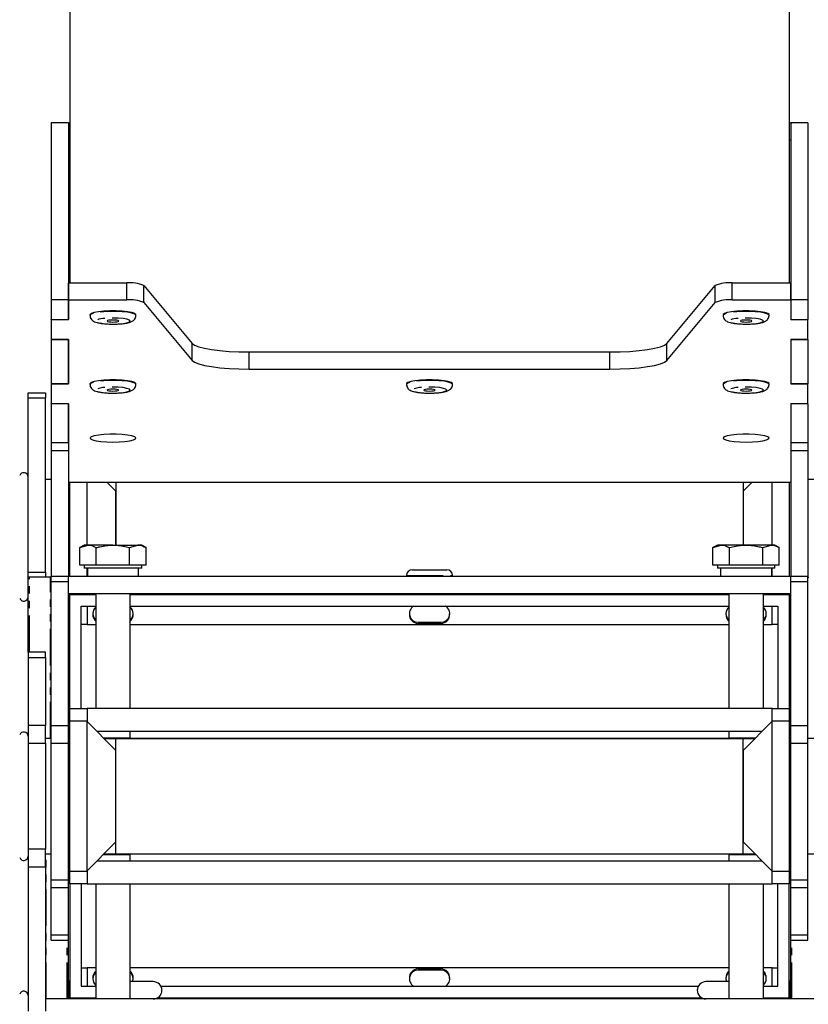
# Model space of a CAD drawing. Extents: x -3895 to 4181, y -1718 to 826.
# Drawn here: x -3792 to -3655, y -73 to 98 of the extents above; entities that cross this region are included whole.
import ezdxf

# ---------------------------------------------------------------- set-up
doc = ezdxf.new("R2010")
doc.units = 0
doc.linetypes.add('PHANTOM', pattern=[12.7, 6.35, -1.27, 1.27, -1.27, 1.27, -1.27])
doc.layers.get('0').update_dxf_attribs({"linetype": 'CONTINUOUS'})

msp = doc.modelspace()

# ---------------------------------------------------------------- linework, layer by layer
at = {"color": 7, "linetype": 'CONTINUOUS'}
for p, q in [((-3782.87, 125.44), (-3782.87, 52.41)), ((-3657.87, 125.44), (-3657.87, 52.41)), ((-3783.12, 80.2), (-3786.12, 80.2)), ((-3786.12, 80.2), (-3786.12, 49.46)), ((-3783.12, 80.2), (-3783.12, 49.46)), ((-3783.12, 80.2), (-3782.87, 80.2)), ((-3783.12, 80.2), (-3783.12, 77.24)), ((-3657.87, 80.2), (-3657.62, 80.2)), ((-3654.62, 80.2), (-3657.62, 80.2)), ((-3657.62, 80.2), (-3657.62, 49.46)), ((-3657.62, 80.2), (-3657.62, 77.24)), ((-3654.62, 80.2), (-3654.62, 49.46)), ((-3783.12, 77.24), (-3782.87, 77.24)), ((-3657.87, 77.24), (-3657.62, 77.24)), ((-3783.12, 49.46), (-3783.12, 52.41)), ((-3783.12, 52.41), (-3772.97, 52.41)), ((-3770, 51.97), (-3761.6, 41.9)), ((-3679.15, 41.9), (-3670.74, 51.97)), ((-3667.77, 52.41), (-3657.62, 52.41)), ((-3657.62, 49.46), (-3657.62, 52.41)), ((-3783.12, 49.46), (-3786.12, 49.46)), ((-3786.12, 49.46), (-3786.12, 46.05)), ((-3783.12, 49.46), (-3783.12, 46.05)), ((-3783.12, 46.03), (-3783.12, 49.46)), ((-3783.12, 49.46), (-3772.97, 49.46)), ((-3770, 49.01), (-3761.6, 38.94)), ((-3679.15, 38.94), (-3670.74, 49.01)), ((-3667.77, 49.46), (-3657.62, 49.46)), ((-3654.62, 49.46), (-3657.62, 49.46)), ((-3657.62, 49.46), (-3657.62, 46.05)), ((-3657.62, 49.46), (-3657.62, 46.03)), ((-3654.62, 49.46), (-3654.62, 46.05)), ((-3779.37, 46.89), (-3779.37, 46.79)), ((-3771.37, 46.79), (-3771.37, 46.89)), ((-3669.37, 46.89), (-3669.37, 46.79)), ((-3661.37, 46.79), (-3661.37, 46.89)), ((-3786.12, 46.05), (-3783.12, 46.05)), ((-3786.12, 46.03), (-3786.12, 46.05)), ((-3786.12, 46.03), (-3786.12, 42.61)), ((-3783.12, 46.03), (-3786.12, 46.03)), ((-3657.62, 46.05), (-3654.62, 46.05)), ((-3654.62, 46.03), (-3657.62, 46.03)), ((-3654.62, 46.03), (-3654.62, 46.05)), ((-3654.62, 42.61), (-3654.62, 46.03)), ((-3786.12, 42.59), (-3786.12, 42.61)), ((-3786.12, 42.61), (-3783.12, 42.61)), ((-3783.12, 42.59), (-3786.12, 42.59)), ((-3786.12, 42.59), (-3786.12, 34.92)), ((-3783.12, 34.9), (-3783.12, 42.61)), ((-3783.12, 42.59), (-3783.12, 34.92)), ((-3657.62, 42.61), (-3654.62, 42.61)), ((-3657.62, 42.61), (-3657.62, 34.9)), ((-3654.62, 42.59), (-3657.62, 42.59)), ((-3657.62, 42.59), (-3657.62, 34.92)), ((-3654.62, 42.59), (-3654.62, 42.61)), ((-3654.62, 42.59), (-3654.62, 34.92)), ((-3751.7, 40.43), (-3689.05, 40.43)), ((-3751.7, 37.47), (-3689.05, 37.47)), ((-3786.12, 34.92), (-3783.12, 34.92)), ((-3786.12, 34.9), (-3786.12, 34.92)), ((-3786.12, 34.9), (-3786.12, 31.48)), ((-3783.12, 34.9), (-3786.12, 34.9)), ((-3779.37, 34.9), (-3779.37, 34.81)), ((-3771.37, 34.81), (-3771.37, 34.9)), ((-3724.37, 34.9), (-3724.37, 34.81)), ((-3716.37, 34.81), (-3716.37, 34.9)), ((-3669.37, 34.9), (-3669.37, 34.81)), ((-3661.37, 34.81), (-3661.37, 34.9)), ((-3657.62, 34.92), (-3654.62, 34.92)), ((-3654.62, 34.9), (-3657.62, 34.9)), ((-3654.62, 34.9), (-3654.62, 34.92)), ((-3654.62, 31.48), (-3654.62, 34.9)), ((-3790.12, 33.32), (-3787.12, 33.32)), ((-3790.12, 32.41), (-3790.12, 33.32)), ((-3787.12, 33.32), (-3787.12, 32.41)), ((-3790.12, 2.22), (-3790.12, 32.41)), ((-3787.12, 2.22), (-3787.12, 32.41)), ((-3786.12, 31.46), (-3786.12, 31.48)), ((-3786.12, 31.48), (-3783.12, 31.48)), ((-3783.12, 31.46), (-3786.12, 31.46)), ((-3786.12, 31.46), (-3786.12, 24.66)), ((-3783.12, 24.66), (-3783.12, 31.48)), ((-3783.12, 31.46), (-3783.12, 24.66)), ((-3657.62, 31.48), (-3654.62, 31.48)), ((-3657.62, 31.48), (-3657.62, 24.66)), ((-3654.62, 31.46), (-3657.62, 31.46)), ((-3657.62, 31.46), (-3657.62, 24.66)), ((-3654.62, 31.46), (-3654.62, 31.48)), ((-3654.62, 31.46), (-3654.62, 24.66)), ((-3786.12, 24.66), (-3786.12, 23.28)), ((-3783.12, 24.66), (-3783.12, 23.28)), ((-3657.62, 24.66), (-3657.62, 23.28)), ((-3654.62, 24.66), (-3654.62, 23.28)), ((-3786.12, 23.28), (-3786.12, 1.52)), ((-3783.12, 23.28), (-3783.12, 1.52)), ((-3657.62, 23.28), (-3657.62, 1.52)), ((-3654.62, 23.28), (-3654.62, 1.52)), ((-3786.12, 18.32), (-3787.12, 18.32)), ((-3657.62, 17.78), (-3783.12, 17.78)), ((-3782.92, 17.78), (-3782.92, 8.32)), ((-3779.92, 17.78), (-3779.92, 8.32)), ((-3774.92, 16.32), (-3776.39, 17.78)), ((-3774.82, 6.92), (-3774.82, 17.78)), ((-3664.36, 17.78), (-3665.82, 16.32)), ((-3665.82, 6.92), (-3665.82, 17.78)), ((-3660.82, 6.92), (-3660.82, 17.78)), ((-3657.82, 1.52), (-3657.82, 17.78)), ((-3653.62, 18.32), (-3654.62, 18.32)), ((-3774.92, 16.32), (-3774.92, 8.32)), ((-3774.82, 15.32), (-3774.87, 15.32)), ((-3774.87, 15.32), (-3774.87, 8.32)), ((-3774.87, 13.32), (-3774.92, 13.32)), ((-3782.92, 8.32), (-3782.92, 1.52)), ((-3780.37, 6.92), (-3781.15, 6.47)), ((-3781.15, 6.47), (-3779.7, 6.92)), ((-3779.7, 6.92), (-3780.37, 6.92)), ((-3779.92, 8.32), (-3779.92, 6.92)), ((-3775.37, 6.92), (-3779.7, 6.92)), ((-3775.37, 6.92), (-3771.04, 6.92)), ((-3774.92, 8.32), (-3774.92, 6.92)), ((-3774.87, 8.32), (-3774.87, 6.92)), ((-3772.49, 6.47), (-3771.04, 6.92)), ((-3770.37, 6.92), (-3771.04, 6.92)), ((-3769.6, 6.47), (-3770.37, 6.92)), ((-3670.37, 6.92), (-3671.15, 6.47)), ((-3671.15, 6.47), (-3669.7, 6.92)), ((-3669.7, 6.92), (-3670.37, 6.92)), ((-3665.37, 6.92), (-3669.7, 6.92)), ((-3661.04, 6.92), (-3665.37, 6.92)), ((-3662.49, 6.47), (-3661.04, 6.92)), ((-3660.37, 6.92), (-3661.04, 6.92)), ((-3659.6, 6.47), (-3660.37, 6.92)), ((-3781.15, 3.42), (-3781.15, 6.47)), ((-3778.26, 3.42), (-3778.26, 6.47)), ((-3772.49, 3.42), (-3772.49, 6.47)), ((-3769.6, 3.42), (-3769.6, 6.47)), ((-3671.15, 3.42), (-3671.15, 6.47)), ((-3668.26, 3.42), (-3668.26, 6.47)), ((-3662.49, 3.42), (-3662.49, 6.47)), ((-3659.6, 3.42), (-3659.6, 6.47)), ((-3779.7, 3.42), (-3781.15, 3.42)), ((-3780.37, 3.42), (-3780.37, 2.92)), ((-3778.26, 3.42), (-3779.7, 3.42)), ((-3775.37, 3.42), (-3778.26, 3.42)), ((-3772.49, 3.42), (-3775.37, 3.42)), ((-3771.04, 3.42), (-3772.49, 3.42)), ((-3769.6, 3.42), (-3771.04, 3.42)), ((-3770.37, 2.92), (-3770.37, 3.42)), ((-3669.7, 3.42), (-3671.15, 3.42)), ((-3670.37, 3.42), (-3670.37, 2.92)), ((-3668.26, 3.42), (-3669.7, 3.42)), ((-3665.37, 3.42), (-3668.26, 3.42)), ((-3662.49, 3.42), (-3665.37, 3.42)), ((-3661.04, 3.42), (-3662.49, 3.42)), ((-3659.6, 3.42), (-3661.04, 3.42)), ((-3660.37, 2.92), (-3660.37, 3.42)), ((-3790.12, 1.32), (-3790.12, 2.22)), ((-3787.12, 2.22), (-3787.12, 1.32)), ((-3770.37, 2.92), (-3780.37, 2.92)), ((-3779.92, 2.92), (-3779.92, 1.52)), ((-3779.82, 2.92), (-3779.82, 1.52)), ((-3770.92, 1.52), (-3770.92, 2.92)), ((-3723.37, 2.62), (-3717.37, 2.62)), ((-3665.37, 2.92), (-3670.37, 2.92)), ((-3669.82, 2.92), (-3669.82, 1.52)), ((-3660.37, 2.92), (-3665.37, 2.92)), ((-3660.92, 1.52), (-3660.92, 2.92)), ((-3660.82, 1.52), (-3660.82, 2.92)), ((-3790.12, -11.68), (-3790.12, 1.32)), ((-3789.9, 1.32), (-3790.12, 1.32)), ((-3786.24, 1.32), (-3789.9, 1.32)), ((-3786.12, 1.32), (-3786.24, 1.32)), ((-3786.12, 1.52), (-3783.12, 1.52)), ((-3786.12, 0.61), (-3786.12, 1.52)), ((-3786.12, -24.4), (-3786.12, 0.61)), ((-3783.12, 0.61), (-3783.12, 1.52)), ((-3783.12, 1.52), (-3657.62, 1.52)), ((-3783.12, -24.4), (-3783.12, 0.61)), ((-3724.37, 1.62), (-3724.37, 1.52)), ((-3716.37, 1.52), (-3716.37, 1.62)), ((-3657.62, 1.52), (-3654.62, 1.52)), ((-3657.62, 0.61), (-3657.62, 1.52)), ((-3657.62, -24.4), (-3657.62, 0.61)), ((-3654.62, 0.61), (-3654.62, 1.52)), ((-3654.62, 1.32), (-3654.5, 1.32)), ((-3654.62, -24.4), (-3654.62, 0.61)), ((-3783.12, -1.48), (-3657.62, -1.48)), ((-3783.12, -1.68), (-3782.87, -1.68)), ((-3782.92, -1.68), (-3782.92, -4.68)), ((-3782.87, -1.68), (-3778.37, -1.68)), ((-3782.87, -21.48), (-3782.87, -1.68)), ((-3778.37, -1.48), (-3778.37, -21.48)), ((-3772.37, -21.48), (-3772.37, -1.48)), ((-3772.37, -1.68), (-3668.37, -1.68)), ((-3722.37, -1.48), (-3722.37, -1.68)), ((-3718.37, -1.68), (-3718.37, -1.48)), ((-3668.37, -1.48), (-3668.37, -21.48)), ((-3662.37, -21.48), (-3662.37, -1.48)), ((-3662.37, -1.68), (-3657.87, -1.68)), ((-3657.87, -1.68), (-3657.87, -21.48)), ((-3657.87, -1.68), (-3657.62, -1.68)), ((-3657.82, -4.68), (-3657.82, -1.68)), ((-3782.92, -4.68), (-3782.87, -4.68)), ((-3780.87, -3.68), (-3778.37, -3.68)), ((-3780.87, -21.48), (-3780.87, -3.68)), ((-3772.37, -3.68), (-3668.37, -3.68)), ((-3662.37, -3.68), (-3659.87, -3.68)), ((-3659.87, -3.68), (-3659.87, -21.48)), ((-3657.87, -4.68), (-3657.82, -4.68)), ((-3722.37, -6.48), (-3718.37, -6.48)), ((-3722.37, -6.68), (-3718.37, -6.68)), ((-3779.87, -6.88), (-3780.87, -6.88)), ((-3779.87, -6.88), (-3778.37, -6.88)), ((-3772.37, -6.88), (-3668.37, -6.88)), ((-3662.37, -6.88), (-3660.87, -6.88)), ((-3659.87, -6.88), (-3660.87, -6.88)), ((-3787.12, -11.68), (-3790.12, -11.68)), ((-3790.12, -11.68), (-3790.12, -12.59)), ((-3787.12, -12.59), (-3787.12, -11.68)), ((-3790.12, -12.59), (-3790.12, -24.4)), ((-3787.12, -12.59), (-3787.12, -24.4)), ((-3782.87, -23.68), (-3782.87, -21.48)), ((-3782.87, -21.48), (-3779.87, -21.48)), ((-3660.87, -21.48), (-3779.87, -21.48)), ((-3660.87, -21.48), (-3657.87, -21.48)), ((-3657.87, -21.48), (-3657.87, -23.68)), ((-3779.92, -23.68), (-3782.92, -23.68)), ((-3782.92, -23.68), (-3782.92, -36.68)), ((-3774.92, -28.68), (-3779.92, -23.68)), ((-3779.92, -23.68), (-3779.92, -36.68)), ((-3660.82, -23.68), (-3665.82, -28.68)), ((-3657.82, -23.68), (-3660.82, -23.68)), ((-3660.82, -49.68), (-3660.82, -23.68)), ((-3657.82, -49.68), (-3657.82, -23.68)), ((-3790.12, -24.4), (-3790.12, -27.48)), ((-3787.12, -27.48), (-3787.12, -24.4)), ((-3786.12, -27.48), (-3786.12, -24.4)), ((-3783.12, -27.48), (-3783.12, -24.4)), ((-3662.62, -25.48), (-3778.12, -25.48)), ((-3772.37, -26.53), (-3772.37, -25.48)), ((-3668.37, -25.48), (-3668.37, -26.53)), ((-3657.62, -27.48), (-3657.62, -24.4)), ((-3654.62, -27.48), (-3654.62, -24.4)), ((-3786.12, -26.68), (-3787.12, -26.68)), ((-3782.92, -26.68), (-3783.12, -26.68)), ((-3783.12, -26.68), (-3782.92, -26.68)), ((-3777.08, -26.53), (-3775.37, -26.53)), ((-3776.92, -26.68), (-3663.82, -26.68)), ((-3775.37, -26.53), (-3772.37, -26.53)), ((-3665.92, -26.68), (-3774.92, -26.68)), ((-3774.92, -26.68), (-3774.92, -46.68)), ((-3772.53, -26.68), (-3772.37, -26.53)), ((-3668.37, -26.53), (-3668.22, -26.68)), ((-3668.37, -26.53), (-3663.67, -26.53)), ((-3665.92, -26.68), (-3665.92, -46.68)), ((-3657.62, -26.68), (-3657.82, -26.68)), ((-3657.82, -26.68), (-3657.62, -26.68)), ((-3653.62, -26.68), (-3654.62, -26.68)), ((-3790.12, -27.48), (-3790.12, -45.88)), ((-3787.12, -27.48), (-3787.12, -45.88)), ((-3786.12, -51.18), (-3786.12, -27.48)), ((-3783.12, -51.18), (-3783.12, -27.48)), ((-3665.82, -44.68), (-3665.82, -28.68)), ((-3657.62, -51.18), (-3657.62, -27.48)), ((-3654.62, -51.18), (-3654.62, -27.48)), ((-3665.87, -29.68), (-3665.92, -29.68)), ((-3665.92, -29.68), (-3665.82, -29.68)), ((-3665.87, -43.68), (-3665.87, -29.68)), ((-3665.82, -31.68), (-3665.87, -31.68)), ((-3782.92, -36.68), (-3782.92, -49.68)), ((-3779.92, -36.68), (-3779.92, -49.68)), ((-3665.92, -42.38), (-3665.79, -42.38)), ((-3665.87, -41.68), (-3665.82, -41.68)), ((-3665.92, -43.68), (-3665.87, -43.68)), ((-3665.92, -43.68), (-3665.82, -43.68)), ((-3790.12, -45.88), (-3790.12, -48.96)), ((-3787.12, -48.96), (-3787.12, -45.88)), ((-3779.92, -49.68), (-3774.92, -44.68)), ((-3665.82, -44.68), (-3660.82, -49.68)), ((-3787.12, -46.68), (-3786.12, -46.68)), ((-3787.12, -46.68), (-3786.12, -46.68)), ((-3783.12, -46.68), (-3782.92, -46.68)), ((-3783.12, -46.68), (-3782.92, -46.68)), ((-3772.37, -46.84), (-3777.08, -46.84)), ((-3776.92, -46.68), (-3663.82, -46.68)), ((-3774.92, -46.68), (-3665.92, -46.68)), ((-3772.37, -46.84), (-3772.53, -46.68)), ((-3772.37, -47.88), (-3772.37, -46.84)), ((-3668.22, -46.68), (-3668.37, -46.84)), ((-3668.37, -46.84), (-3668.37, -47.88)), ((-3665.37, -46.84), (-3668.37, -46.84)), ((-3663.67, -46.84), (-3665.37, -46.84)), ((-3657.82, -46.68), (-3657.62, -46.68)), ((-3657.82, -46.68), (-3657.62, -46.68)), ((-3654.62, -46.68), (-3653.62, -46.68)), ((-3654.62, -46.68), (-3653.62, -46.68)), ((-3790.12, -48.96), (-3790.12, -73.98)), ((-3787.12, -48.96), (-3787.12, -73.98)), ((-3778.12, -47.88), (-3662.62, -47.88)), ((-3786.12, -52.54), (-3786.12, -51.18)), ((-3783.12, -52.54), (-3783.12, -51.18)), ((-3782.92, -49.68), (-3779.92, -49.68)), ((-3782.87, -51.88), (-3782.87, -49.68)), ((-3660.82, -49.68), (-3657.82, -49.68)), ((-3657.87, -49.68), (-3657.87, -51.88)), ((-3657.62, -52.54), (-3657.62, -51.18)), ((-3654.62, -52.54), (-3654.62, -51.18)), ((-3786.12, -52.54), (-3783.12, -52.54)), ((-3786.12, -60.78), (-3786.12, -52.54)), ((-3783.12, -60.78), (-3783.12, -52.54)), ((-3782.87, -51.88), (-3782.87, -71.68)), ((-3779.87, -51.88), (-3782.87, -51.88)), ((-3780.87, -51.88), (-3780.87, -69.68)), ((-3779.87, -51.88), (-3660.87, -51.88)), ((-3778.37, -51.88), (-3778.37, -71.88)), ((-3772.37, -71.88), (-3772.37, -51.88)), ((-3668.37, -51.88), (-3668.37, -71.88)), ((-3662.37, -71.88), (-3662.37, -51.88)), ((-3657.87, -51.88), (-3660.87, -51.88)), ((-3659.87, -69.68), (-3659.87, -51.88)), ((-3657.87, -71.68), (-3657.87, -51.88)), ((-3657.62, -52.54), (-3654.62, -52.54)), ((-3657.62, -60.78), (-3657.62, -52.54)), ((-3654.62, -60.78), (-3654.62, -52.54)), ((-3786.12, -61.68), (-3786.12, -60.78)), ((-3783.12, -61.68), (-3783.12, -60.78)), ((-3657.62, -61.68), (-3657.62, -60.78)), ((-3654.62, -61.68), (-3654.62, -60.78)), ((-3786.12, -61.68), (-3783.12, -61.68)), ((-3783.12, -71.88), (-3783.12, -61.68)), ((-3657.62, -61.68), (-3654.62, -61.68)), ((-3657.62, -71.88), (-3657.62, -61.68)), ((-3780.87, -66.48), (-3779.87, -66.48)), ((-3778.37, -66.48), (-3779.87, -66.48)), ((-3668.37, -66.48), (-3772.37, -66.48)), ((-3660.87, -66.48), (-3662.37, -66.48)), ((-3660.87, -66.48), (-3659.87, -66.48)), ((-3718.37, -66.68), (-3722.37, -66.68)), ((-3718.37, -66.88), (-3722.37, -66.88)), ((-3782.87, -68.68), (-3782.92, -68.68)), ((-3782.92, -68.68), (-3782.92, -71.68)), ((-3780.87, -69.68), (-3778.37, -69.68)), ((-3769.14, -68.88), (-3772.37, -68.88)), ((-3768.37, -68.88), (-3769.14, -68.88)), ((-3767.05, -69.68), (-3673.7, -69.68)), ((-3668.83, -68.88), (-3672.37, -68.88)), ((-3668.37, -68.88), (-3668.83, -68.88)), ((-3662.37, -69.68), (-3659.87, -69.68)), ((-3657.82, -68.68), (-3657.87, -68.68)), ((-3657.82, -71.68), (-3657.82, -68.68)), ((-3783.12, -71.68), (-3782.87, -71.68)), ((-3782.87, -71.68), (-3778.37, -71.68)), ((-3767.62, -71.68), (-3673.12, -71.68)), ((-3722.37, -71.68), (-3722.37, -71.88)), ((-3718.37, -71.88), (-3718.37, -71.68)), ((-3662.37, -71.68), (-3657.87, -71.68)), ((-3657.87, -71.68), (-3657.62, -71.68)), ((-3653.62, -71.88), (-3787.12, -71.88))]:
    msp.add_line(p, q, dxfattribs=at)
at = {"color": 8, "linetype": 'PHANTOM'}
for p, q in [((-3772.97, 49.46), (-3772.97, 52.41)), ((-3770, 49.01), (-3770, 51.97)), ((-3670.74, 49.01), (-3670.74, 51.97)), ((-3667.77, 49.46), (-3667.77, 52.41)), ((-3761.6, 38.94), (-3761.6, 41.9)), ((-3679.15, 38.94), (-3679.15, 41.9)), ((-3751.7, 37.47), (-3751.7, 40.43)), ((-3689.05, 37.47), (-3689.05, 40.43)), ((-3787.12, 32.41), (-3790.12, 32.41)), ((-3783.12, 24.66), (-3786.12, 24.66)), ((-3654.62, 24.66), (-3657.62, 24.66)), ((-3783.12, 23.28), (-3786.12, 23.28)), ((-3654.62, 23.28), (-3657.62, 23.28)), ((-3790.12, 2.22), (-3787.12, 2.22)), ((-3789.9, -11.68), (-3789.9, 1.32)), ((-3786.24, -26.68), (-3786.24, 1.32)), ((-3786.12, 0.61), (-3783.12, 0.61)), ((-3724.37, 1.62), (-3716.37, 1.62)), ((-3657.62, 0.61), (-3654.62, 0.61)), ((-3770, -1.48), (-3770, -1.68)), ((-3761.6, -1.68), (-3761.6, -1.48)), ((-3751.7, -1.48), (-3751.7, -1.68)), ((-3689.05, -1.68), (-3689.05, -1.48)), ((-3679.15, -1.48), (-3679.15, -1.68)), ((-3670.74, -1.68), (-3670.74, -1.48)), ((-3779.87, -3.68), (-3779.87, -6.88)), ((-3660.87, -6.88), (-3660.87, -3.68)), ((-3790.12, -12.59), (-3787.12, -12.59)), ((-3779.87, -21.48), (-3779.87, -23.73)), ((-3660.87, -23.73), (-3660.87, -21.48)), ((-3787.12, -24.4), (-3790.12, -24.4)), ((-3786.12, -24.4), (-3783.12, -24.4)), ((-3657.62, -24.4), (-3654.62, -24.4)), ((-3790.12, -27.48), (-3787.12, -27.48)), ((-3786.12, -27.48), (-3783.12, -27.48)), ((-3657.62, -27.48), (-3654.62, -27.48)), ((-3787.12, -45.88), (-3790.12, -45.88)), ((-3787, -71.88), (-3787, -46.68)), ((-3790.12, -48.96), (-3787.12, -48.96)), ((-3786.12, -51.18), (-3783.12, -51.18)), ((-3779.87, -49.63), (-3779.87, -51.88)), ((-3660.87, -51.88), (-3660.87, -49.63)), ((-3657.62, -51.18), (-3654.62, -51.18)), ((-3786.12, -60.78), (-3783.12, -60.78)), ((-3657.62, -60.78), (-3654.62, -60.78)), ((-3783.34, -71.88), (-3783.34, -61.68)), ((-3657.4, -71.88), (-3657.4, -61.68)), ((-3779.87, -66.48), (-3779.87, -69.68)), ((-3660.87, -69.68), (-3660.87, -66.48)), ((-3761.6, -71.88), (-3761.6, -71.68)), ((-3751.7, -71.88), (-3751.7, -71.68)), ((-3689.05, -71.88), (-3689.05, -71.68)), ((-3679.15, -71.88), (-3679.15, -71.68))]:
    msp.add_line(p, q, dxfattribs=at)
at = {"color": 7, "linetype": 'CONTINUOUS', "flags": 128}
for points in [[(-3771.37, 46.89), (-3771.38, 46.93), (-3771.6, 47.12), (-3772.11, 47.28), (-3772.85, 47.42), (-3773.78, 47.52), (-3774.83, 47.57), (-3775.92, 47.57), (-3776.97, 47.52), (-3777.9, 47.42), (-3778.64, 47.28), (-3779.14, 47.12), (-3779.36, 46.93), (-3779.37, 46.89)], [(-3661.37, 46.89), (-3661.38, 46.93), (-3661.6, 47.12), (-3662.11, 47.28), (-3662.85, 47.42), (-3663.78, 47.52), (-3664.83, 47.57), (-3665.92, 47.57), (-3666.97, 47.52), (-3667.9, 47.42), (-3668.64, 47.28), (-3669.14, 47.12), (-3669.36, 46.93), (-3669.37, 46.89)], [(-3775.37, 45.63), (-3774.99, 45.65), (-3774.67, 45.68), (-3774.45, 45.74), (-3774.37, 45.8), (-3774.45, 45.87), (-3774.67, 45.93), (-3774.99, 45.96), (-3775.37, 45.98), (-3775.76, 45.96), (-3776.08, 45.93), (-3776.3, 45.87), (-3776.37, 45.8), (-3776.3, 45.74), (-3776.08, 45.68), (-3775.76, 45.65), (-3775.37, 45.63)], [(-3665.37, 45.63), (-3664.99, 45.65), (-3664.67, 45.68), (-3664.45, 45.74), (-3664.37, 45.8), (-3664.45, 45.87), (-3664.67, 45.93), (-3664.99, 45.96), (-3665.37, 45.98), (-3665.76, 45.96), (-3666.08, 45.93), (-3666.3, 45.87), (-3666.37, 45.8), (-3666.3, 45.74), (-3666.08, 45.68), (-3665.76, 45.65), (-3665.37, 45.63)], [(-3761.6, 41.9), (-3761.19, 41.6), (-3760.48, 41.32), (-3759.49, 41.07), (-3758.25, 40.85), (-3756.81, 40.67), (-3755.2, 40.54), (-3753.48, 40.45), (-3751.7, 40.43)], [(-3689.05, 40.43), (-3687.27, 40.45), (-3685.55, 40.54), (-3683.94, 40.67), (-3682.49, 40.85), (-3681.26, 41.07), (-3680.27, 41.32), (-3679.56, 41.6), (-3679.15, 41.9)], [(-3761.6, 38.94), (-3761.19, 38.64), (-3760.48, 38.36), (-3759.49, 38.11), (-3758.25, 37.89), (-3756.81, 37.71), (-3755.2, 37.58), (-3753.48, 37.5), (-3751.7, 37.47)], [(-3689.05, 37.47), (-3687.27, 37.5), (-3685.55, 37.58), (-3683.94, 37.71), (-3682.49, 37.89), (-3681.26, 38.11), (-3680.27, 38.36), (-3679.56, 38.64), (-3679.15, 38.94)], [(-3771.37, 34.9), (-3771.38, 34.95), (-3771.6, 35.13), (-3772.11, 35.3), (-3772.85, 35.43), (-3773.78, 35.53), (-3774.83, 35.58), (-3775.92, 35.58), (-3776.97, 35.53), (-3777.9, 35.43), (-3778.64, 35.3), (-3779.14, 35.13), (-3779.36, 34.95), (-3779.37, 34.9)], [(-3716.37, 34.9), (-3716.38, 34.95), (-3716.6, 35.13), (-3717.11, 35.3), (-3717.85, 35.43), (-3718.78, 35.53), (-3719.83, 35.58), (-3720.92, 35.58), (-3721.97, 35.53), (-3722.9, 35.43), (-3723.64, 35.3), (-3724.14, 35.13), (-3724.36, 34.95), (-3724.37, 34.9)], [(-3661.37, 34.9), (-3661.38, 34.95), (-3661.6, 35.13), (-3662.11, 35.3), (-3662.85, 35.43), (-3663.78, 35.53), (-3664.83, 35.58), (-3665.92, 35.58), (-3666.97, 35.53), (-3667.9, 35.43), (-3668.64, 35.3), (-3669.14, 35.13), (-3669.36, 34.95), (-3669.37, 34.9)], [(-3775.37, 33.65), (-3774.99, 33.66), (-3774.67, 33.7), (-3774.45, 33.75), (-3774.37, 33.82), (-3774.45, 33.89), (-3774.67, 33.94), (-3774.99, 33.98), (-3775.37, 33.99), (-3775.76, 33.98), (-3776.08, 33.94), (-3776.3, 33.89), (-3776.37, 33.82), (-3776.3, 33.75), (-3776.08, 33.7), (-3775.76, 33.66), (-3775.37, 33.65)], [(-3720.37, 33.65), (-3719.99, 33.66), (-3719.67, 33.7), (-3719.45, 33.75), (-3719.37, 33.82), (-3719.45, 33.89), (-3719.67, 33.94), (-3719.99, 33.98), (-3720.37, 33.99), (-3720.76, 33.98), (-3721.08, 33.94), (-3721.3, 33.89), (-3721.37, 33.82), (-3721.3, 33.75), (-3721.08, 33.7), (-3720.76, 33.66), (-3720.37, 33.65)], [(-3665.37, 33.65), (-3664.99, 33.66), (-3664.67, 33.7), (-3664.45, 33.75), (-3664.37, 33.82), (-3664.45, 33.89), (-3664.67, 33.94), (-3664.99, 33.98), (-3665.37, 33.99), (-3665.76, 33.98), (-3666.08, 33.94), (-3666.3, 33.89), (-3666.37, 33.82), (-3666.3, 33.75), (-3666.08, 33.7), (-3665.76, 33.66), (-3665.37, 33.65)], [(-3775.37, 24.8), (-3774.29, 24.83), (-3773.29, 24.9), (-3772.45, 25.02), (-3771.82, 25.17), (-3771.46, 25.35), (-3771.38, 25.53), (-3771.6, 25.72), (-3772.11, 25.88), (-3772.85, 26.02), (-3773.78, 26.12), (-3774.83, 26.17), (-3775.92, 26.17), (-3776.97, 26.12), (-3777.9, 26.02), (-3778.64, 25.88), (-3779.14, 25.72), (-3779.36, 25.53), (-3779.29, 25.35), (-3778.92, 25.17), (-3778.3, 25.02), (-3777.45, 24.9), (-3776.45, 24.83), (-3775.37, 24.8)], [(-3665.37, 24.8), (-3664.29, 24.83), (-3663.29, 24.9), (-3662.45, 25.02), (-3661.82, 25.17), (-3661.46, 25.35), (-3661.38, 25.53), (-3661.6, 25.72), (-3662.11, 25.88), (-3662.85, 26.02), (-3663.78, 26.12), (-3664.83, 26.17), (-3665.92, 26.17), (-3666.97, 26.12), (-3667.9, 26.02), (-3668.64, 25.88), (-3669.14, 25.72), (-3669.36, 25.53), (-3669.29, 25.35), (-3668.92, 25.17), (-3668.3, 25.02), (-3667.45, 24.9), (-3666.45, 24.83), (-3665.37, 24.8)]]:
    msp.add_lwpolyline(points, dxfattribs=at)
at = {"color": 8, "linetype": 'PHANTOM', "flags": 128}
for points in [[(-3771.37, 46.79), (-3771.38, 46.84), (-3771.6, 47.02), (-3772.11, 47.18), (-3772.85, 47.32), (-3773.78, 47.42), (-3774.83, 47.47), (-3775.92, 47.47), (-3776.97, 47.42), (-3777.9, 47.32), (-3778.64, 47.18), (-3779.14, 47.02), (-3779.36, 46.84), (-3779.37, 46.79)], [(-3775.37, 45.29), (-3774.45, 45.32), (-3773.61, 45.39), (-3772.95, 45.5), (-3772.52, 45.65), (-3772.37, 45.8), (-3772.52, 45.96), (-3772.95, 46.11), (-3773.61, 46.22), (-3774.45, 46.29), (-3775.37, 46.32), (-3776.3, 46.29), (-3777.14, 46.22), (-3777.8, 46.11), (-3778.23, 45.96), (-3778.37, 45.8), (-3778.23, 45.65), (-3777.8, 45.5), (-3777.14, 45.39), (-3776.3, 45.32), (-3775.37, 45.29)], [(-3661.37, 46.79), (-3661.38, 46.84), (-3661.6, 47.02), (-3662.11, 47.18), (-3662.85, 47.32), (-3663.78, 47.42), (-3664.83, 47.47), (-3665.92, 47.47), (-3666.97, 47.42), (-3667.9, 47.32), (-3668.64, 47.18), (-3669.14, 47.02), (-3669.36, 46.84), (-3669.37, 46.79)], [(-3665.37, 45.29), (-3664.45, 45.32), (-3663.61, 45.39), (-3662.95, 45.5), (-3662.52, 45.65), (-3662.37, 45.8), (-3662.52, 45.96), (-3662.95, 46.11), (-3663.61, 46.22), (-3664.45, 46.29), (-3665.37, 46.32), (-3666.3, 46.29), (-3667.14, 46.22), (-3667.8, 46.11), (-3668.23, 45.96), (-3668.37, 45.8), (-3668.23, 45.65), (-3667.8, 45.5), (-3667.14, 45.39), (-3666.3, 45.32), (-3665.37, 45.29)], [(-3771.37, 34.8), (-3771.38, 34.85), (-3771.6, 35.03), (-3772.11, 35.2), (-3772.85, 35.34), (-3773.78, 35.43), (-3774.83, 35.48), (-3775.92, 35.48), (-3776.97, 35.43), (-3777.9, 35.34), (-3778.64, 35.2), (-3779.14, 35.03), (-3779.36, 34.85), (-3779.37, 34.8)], [(-3775.37, 33.31), (-3774.45, 33.33), (-3773.61, 33.4), (-3772.95, 33.52), (-3772.52, 33.66), (-3772.37, 33.82), (-3772.52, 33.98), (-3772.95, 34.12), (-3773.61, 34.24), (-3774.45, 34.31), (-3775.37, 34.33), (-3776.3, 34.31), (-3777.14, 34.24), (-3777.8, 34.12), (-3778.23, 33.98), (-3778.37, 33.82), (-3778.23, 33.66), (-3777.8, 33.52), (-3777.14, 33.4), (-3776.3, 33.33), (-3775.37, 33.31)], [(-3716.37, 34.8), (-3716.38, 34.85), (-3716.6, 35.03), (-3717.11, 35.2), (-3717.85, 35.34), (-3718.78, 35.43), (-3719.83, 35.48), (-3720.92, 35.48), (-3721.97, 35.43), (-3722.9, 35.34), (-3723.64, 35.2), (-3724.14, 35.03), (-3724.36, 34.85), (-3724.37, 34.8)], [(-3720.37, 33.31), (-3719.45, 33.33), (-3718.61, 33.4), (-3717.95, 33.52), (-3717.52, 33.66), (-3717.37, 33.82), (-3717.52, 33.98), (-3717.95, 34.12), (-3718.61, 34.24), (-3719.45, 34.31), (-3720.37, 34.33), (-3721.3, 34.31), (-3722.14, 34.24), (-3722.8, 34.12), (-3723.23, 33.98), (-3723.37, 33.82), (-3723.23, 33.66), (-3722.8, 33.52), (-3722.14, 33.4), (-3721.3, 33.33), (-3720.37, 33.31)], [(-3661.37, 34.8), (-3661.38, 34.85), (-3661.6, 35.03), (-3662.11, 35.2), (-3662.85, 35.34), (-3663.78, 35.43), (-3664.83, 35.48), (-3665.92, 35.48), (-3666.97, 35.43), (-3667.9, 35.34), (-3668.64, 35.2), (-3669.14, 35.03), (-3669.36, 34.85), (-3669.37, 34.8)], [(-3665.37, 33.31), (-3664.45, 33.33), (-3663.61, 33.4), (-3662.95, 33.52), (-3662.52, 33.66), (-3662.37, 33.82), (-3662.52, 33.98), (-3662.95, 34.12), (-3663.61, 34.24), (-3664.45, 34.31), (-3665.37, 34.33), (-3666.3, 34.31), (-3667.14, 34.24), (-3667.8, 34.12), (-3668.23, 33.98), (-3668.37, 33.82), (-3668.23, 33.66), (-3667.8, 33.52), (-3667.14, 33.4), (-3666.3, 33.33), (-3665.37, 33.31)]]:
    msp.add_lwpolyline(points, dxfattribs=at)
at = {"color": 7, "linetype": 'CONTINUOUS'}
for centre, radius, start, end in [((-3772.38, 46.17), 6.27, 67.6922, 95.4165), ((-3668.36, 46.17), 6.27, 84.5835, 112.3078), ((-3772.38, 43.22), 6.27, 67.6922, 95.4165), ((-3668.36, 43.22), 6.27, 84.5835, 112.3078), ((-3790.87, 18.72), 0.75, 360, 160), ((-3723.37, 1.62), 1, 90, 180), ((-3717.37, 1.62), 1, 0, 90), ((-3790.87, -2.08), 0.75, 200, 0), ((-3777.37, -4.98), 1.5, 131.8103, 228.1897), ((-3777.37, -5.18), 1.5, 176.1774, 228.1897), ((-3773.37, -4.98), 1.5, 311.8103, 48.1897), ((-3773.37, -5.18), 1.5, 311.8103, 3.8226), ((-3722.37, -4.98), 1.5, 119.9264, 270), ((-3722.37, -5.18), 1.5, 176.1774, 270), ((-3718.37, -4.98), 1.5, 270, 60.0736), ((-3718.37, -5.18), 1.5, 270, 3.8226), ((-3667.37, -4.98), 1.5, 131.8103, 228.1897), ((-3667.37, -5.18), 1.5, 176.1774, 228.1897), ((-3663.37, -4.98), 1.5, 311.8103, 48.1897), ((-3663.37, -5.18), 1.5, 311.8103, 3.8226), ((-3790.87, -26.28), 0.75, 360, 160), ((-3790.87, -47.08), 0.75, 200, 0), ((-3777.37, -68.18), 1.5, 131.8103, 183.8226), ((-3777.37, -68.38), 1.5, 131.8103, 228.1897), ((-3773.37, -68.18), 1.5, 356.1774, 48.1897), ((-3773.37, -68.38), 1.5, 340.5288, 48.1897), ((-3722.37, -68.18), 1.5, 90, 183.8226), ((-3722.37, -68.38), 1.5, 90, 240.0736), ((-3718.37, -68.18), 1.5, 356.1774, 90), ((-3718.37, -68.38), 1.5, 299.9264, 90), ((-3667.37, -68.18), 1.5, 131.8103, 183.8226), ((-3667.37, -68.38), 1.5, 131.8103, 199.4712), ((-3663.37, -68.18), 1.5, 356.1774, 48.1897), ((-3663.37, -68.38), 1.5, 311.8103, 48.1897), ((-3768.37, -70.38), 1.5, 270, 90), ((-3672.37, -70.38), 1.5, 90, 270), ((-3790.87, -71.28), 0.75, 360, 160)]:
    msp.add_arc(centre, radius, start, end, dxfattribs=at)
for points, knots in [([(-3779.36, 46.78), (-3779.35, 46.65), (-3779.33, 46.39), (-3779.13, 46.07), (-3778.87, 45.84), (-3778.54, 45.66), (-3778.11, 45.52), (-3777.48, 45.4), (-3776.65, 45.31), (-3775.92, 45.28), (-3775.49, 45.28), (-3775.37, 45.28)], [0, 0, 0, 0, 0.073367, 0.148661, 0.222155, 0.311946, 0.439965, 0.610652, 0.771225, 0.939443, 1, 1, 1, 1]), ([(-3775.37, 45.28), (-3775.21, 45.28), (-3774.73, 45.28), (-3773.96, 45.32), (-3773.13, 45.42), (-3772.51, 45.55), (-3772.05, 45.72), (-3771.66, 46), (-3771.41, 46.39), (-3771.39, 46.67), (-3771.39, 46.79)], [0, 0, 0, 0, 0.085809, 0.250954, 0.418581, 0.593598, 0.727382, 0.843832, 0.929736, 1, 1, 1, 1]), ([(-3669.36, 46.78), (-3669.35, 46.65), (-3669.33, 46.39), (-3669.13, 46.07), (-3668.87, 45.84), (-3668.54, 45.66), (-3668.11, 45.52), (-3667.48, 45.4), (-3666.65, 45.31), (-3665.92, 45.28), (-3665.49, 45.28), (-3665.37, 45.28)], [0, 0, 0, 0, 0.073367, 0.148661, 0.222155, 0.311946, 0.439965, 0.610652, 0.771225, 0.939443, 1, 1, 1, 1]), ([(-3665.37, 45.28), (-3665.21, 45.28), (-3664.73, 45.28), (-3663.96, 45.32), (-3663.13, 45.42), (-3662.51, 45.55), (-3662.05, 45.72), (-3661.66, 46), (-3661.41, 46.39), (-3661.39, 46.67), (-3661.39, 46.79)], [0, 0, 0, 0, 0.085809, 0.250954, 0.418581, 0.593598, 0.727382, 0.843832, 0.929736, 1, 1, 1, 1]), ([(-3779.36, 34.79), (-3779.35, 34.67), (-3779.33, 34.41), (-3779.13, 34.09), (-3778.87, 33.85), (-3778.54, 33.68), (-3778.11, 33.54), (-3777.48, 33.42), (-3776.65, 33.33), (-3775.92, 33.29), (-3775.49, 33.29), (-3775.37, 33.29)], [0, 0, 0, 0, 0.073367, 0.148661, 0.222155, 0.311946, 0.439965, 0.610652, 0.771225, 0.939443, 1, 1, 1, 1]), ([(-3775.37, 33.29), (-3775.21, 33.29), (-3774.73, 33.3), (-3773.96, 33.34), (-3773.13, 33.44), (-3772.51, 33.57), (-3772.05, 33.74), (-3771.66, 34.02), (-3771.41, 34.41), (-3771.39, 34.68), (-3771.39, 34.8)], [0, 0, 0, 0, 0.085809, 0.250954, 0.418581, 0.593598, 0.727382, 0.843832, 0.929736, 1, 1, 1, 1]), ([(-3724.36, 34.79), (-3724.35, 34.67), (-3724.33, 34.41), (-3724.13, 34.09), (-3723.87, 33.85), (-3723.54, 33.68), (-3723.11, 33.54), (-3722.48, 33.42), (-3721.65, 33.33), (-3720.92, 33.29), (-3720.49, 33.29), (-3720.37, 33.29)], [0, 0, 0, 0, 0.073367, 0.148661, 0.222155, 0.311946, 0.439965, 0.610652, 0.771225, 0.939443, 1, 1, 1, 1]), ([(-3720.37, 33.29), (-3720.21, 33.29), (-3719.73, 33.3), (-3718.96, 33.34), (-3718.13, 33.44), (-3717.51, 33.57), (-3717.05, 33.74), (-3716.66, 34.02), (-3716.41, 34.41), (-3716.39, 34.68), (-3716.39, 34.8)], [0, 0, 0, 0, 0.085809, 0.250954, 0.418581, 0.593598, 0.727382, 0.843832, 0.929736, 1, 1, 1, 1]), ([(-3669.36, 34.79), (-3669.35, 34.67), (-3669.33, 34.41), (-3669.13, 34.09), (-3668.87, 33.85), (-3668.54, 33.68), (-3668.11, 33.54), (-3667.48, 33.42), (-3666.65, 33.33), (-3665.92, 33.29), (-3665.49, 33.29), (-3665.37, 33.29)], [0, 0, 0, 0, 0.073367, 0.148661, 0.222155, 0.311946, 0.439965, 0.610652, 0.771225, 0.939443, 1, 1, 1, 1]), ([(-3665.37, 33.29), (-3665.21, 33.29), (-3664.73, 33.3), (-3663.96, 33.34), (-3663.13, 33.44), (-3662.51, 33.57), (-3662.05, 33.74), (-3661.66, 34.02), (-3661.41, 34.41), (-3661.39, 34.68), (-3661.39, 34.8)], [0, 0, 0, 0, 0.085809, 0.250954, 0.418581, 0.593598, 0.727382, 0.843832, 0.929736, 1, 1, 1, 1]), ([(-3779.7, 6.92), (-3779.67, 6.92), (-3779.18, 6.91), (-3778.7, 6.68), (-3778.26, 6.47)], [0, 0, 0, 0, 0.070201, 1, 1, 1, 1]), ([(-3778.26, 6.47), (-3778.06, 6.53), (-3777.12, 6.79), (-3776.14, 6.86), (-3775.37, 6.92)], [0, 0, 0, 0, 0.211001, 1, 1, 1, 1]), ([(-3775.37, 6.92), (-3775.15, 6.91), (-3774.17, 6.89), (-3773.22, 6.66), (-3772.49, 6.47)], [0, 0, 0, 0, 0.2318493, 1, 1, 1, 1]), ([(-3771.04, 6.92), (-3771.01, 6.92), (-3770.52, 6.91), (-3770.04, 6.68), (-3769.6, 6.47)], [0, 0, 0, 0, 0.070201, 1, 1, 1, 1]), ([(-3669.7, 6.92), (-3669.67, 6.92), (-3669.18, 6.91), (-3668.7, 6.68), (-3668.26, 6.47)], [0, 0, 0, 0, 0.0702006, 1, 1, 1, 1]), ([(-3668.26, 6.47), (-3667.53, 6.66), (-3666.58, 6.89), (-3665.6, 6.91), (-3665.37, 6.92)], [0, 0, 0, 0, 0.768151, 1, 1, 1, 1]), ([(-3665.37, 6.92), (-3664.6, 6.86), (-3663.62, 6.79), (-3662.68, 6.53), (-3662.49, 6.47)], [0, 0, 0, 0, 0.788999, 1, 1, 1, 1]), ([(-3661.04, 6.92), (-3661.01, 6.92), (-3660.52, 6.91), (-3660.04, 6.68), (-3659.6, 6.47)], [0, 0, 0, 0, 0.070201, 1, 1, 1, 1])]:
    msp.add_open_spline(points, degree=3, knots=knots, dxfattribs=at)

doc.saveas('drawing.dxf')
